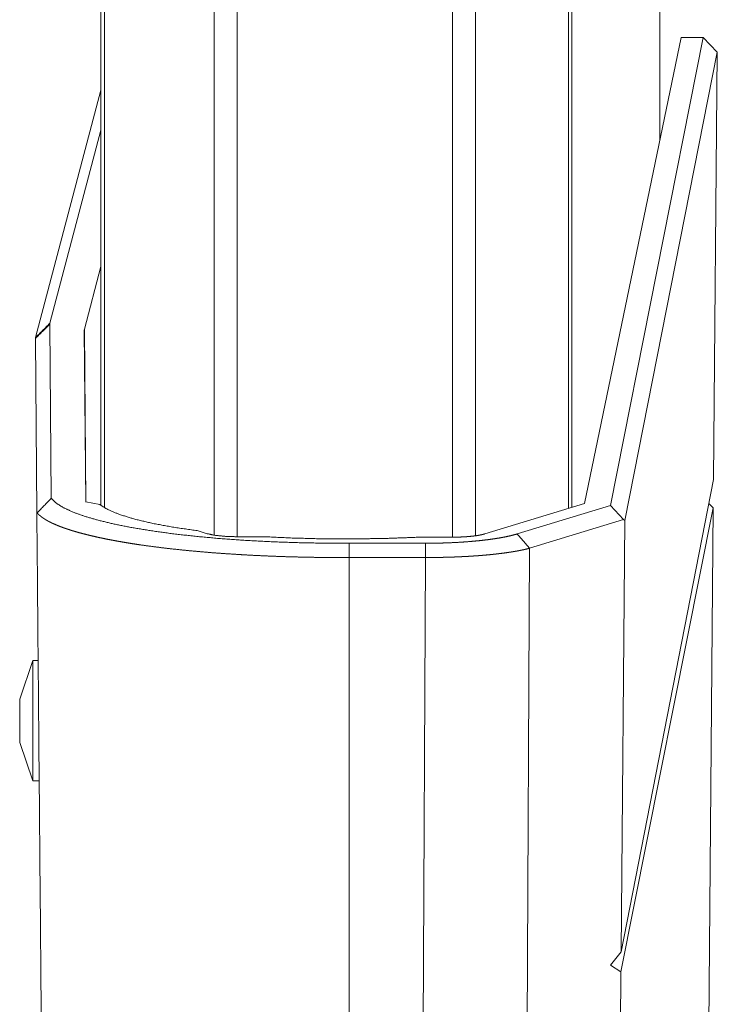
# Model space of a CAD drawing. Units: inches. Extents: x 22 to 136, y 14 to 121.
# Drawn here: x 32 to 33, y 17 to 19 of the extents above; entities that cross this region are included whole.
import ezdxf

# ---------------------------------------------------------------- set-up
doc = ezdxf.new("R2010")
doc.units = ezdxf.units.IN
doc.header["$MEASUREMENT"] = 0
doc.layers.add('1', color=7, linetype='Continuous', true_color=0xffffff)

msp = doc.modelspace()

# ---------------------------------------------------------------- linework, layer by layer
at = {"layer": '1', "color": 18, "linetype": 'Continuous', "lineweight": 18}
for p, q in [((32.1326, 17.6801), (32.1326, 88.8367)), ((32.1804, 88.8401), (32.1804, 17.6766)), ((32.6285, 17.6766), (32.6285, 88.8413)), ((32.6763, 88.839), (32.6763, 17.6789)), ((31.8969, 17.7427), (31.8969, 88.7752)), ((31.9043, 88.7798), (31.9043, 17.7369)), ((32.8696, 17.7358), (32.8696, 88.781)), ((32.8769, 88.7787), (32.8769, 17.7381)), ((33.0595, 52.4845), (33.0595, 18.5016)), ((33.0595, 18.5016), (33.0595, 52.4845)), ((32.9033, 17.7456), (33.1039, 18.7154)), ((32.9573, 17.7414), (33.1497, 18.7154)), ((33.1497, 18.7154), (33.1039, 18.7154)), ((33.1794, 18.685), (33.1497, 18.7154)), ((33.1794, 18.685), (32.987, 17.7104)), ((33.1794, 18.685), (33.1716, 17.7953)), ((31.7608, 18.0908), (31.8969, 18.6059)), ((31.8969, 18.5225), (31.7907, 18.1205)), ((31.8969, 18.239), (31.8625, 18.1085)), ((31.7905, 18.1186), (31.7936, 17.7564)), ((31.8622, 18.1064), (31.8625, 18.1085)), ((31.8622, 18.1064), (31.8654, 17.7488)), ((31.8625, 18.1085), (31.8657, 17.7487)), ((31.7637, 17.7264), (31.7606, 18.0889)), ((32.9792, 16.8124), (33.1716, 17.7953)), ((31.8945, 17.7434), (31.8654, 17.7488)), ((32.9033, 17.7456), (32.6956, 17.6823)), ((33.1619, 17.7457), (33.1711, 17.7364)), ((31.7644, 17.7261), (31.7637, 17.7264)), ((32.7631, 17.6822), (32.9573, 17.7414)), ((32.9844, 17.712), (32.9573, 17.7414)), ((33.1711, 17.7364), (32.9788, 16.7708)), ((33.1711, 17.7364), (33.1507, 15.3987)), ((32.9844, 17.712), (32.789, 17.6525)), ((32.987, 17.7104), (32.9792, 16.8124)), ((32.987, 17.7104), (32.9844, 17.712)), ((32.0973, 17.6891), (32.118, 17.6828)), ((32.2386, 17.6764), (32.1804, 17.6764)), ((32.4145, 17.6719), (32.3997, 17.6719)), ((32.4134, 17.6629), (32.5724, 17.6629)), ((32.6289, 17.6755), (32.5594, 17.6755)), ((32.789, 17.6525), (32.7776, 15.3987)), ((32.5724, 17.6331), (32.4138, 17.6331)), ((32.5617, 15.5088), (32.5724, 17.6331)), ((31.755, 17.4186), (31.728, 17.3386)), ((31.7664, 17.4186), (31.755, 17.4186)), ((31.728, 17.2486), (31.755, 17.1686)), ((31.755, 17.1686), (31.768, 17.1686)), ((32.9572, 16.7847), (32.9792, 16.8124)), ((32.9572, 16.7847), (32.9788, 16.7708)), ((32.9788, 16.7708), (32.967, 15.3987))]:
    msp.add_line(p, q, dxfattribs=at)
for points in [[(31.7606, 18.0889), (31.7905, 18.1186)], [(31.7608, 18.0908), (31.7907, 18.1205)], [(31.7644, 17.7261), (31.7936, 17.7564)], [(31.7637, 17.7264), (31.7827, 15.552)], [(32.789, 17.6525), (32.7631, 17.6822)], [(32.4137, 17.6331), (32.4134, 17.6629)], [(32.5724, 17.6331), (32.5724, 17.6629)]]:
    msp.add_open_spline(points, degree=1, dxfattribs=at)
for points, knots in [([(31.7907, 18.1205), (31.7905, 18.1196), (31.7905, 18.1186)], [0, 0, 0.503827, 1, 1]), ([(31.7606, 18.0889), (31.7606, 18.0898), (31.7608, 18.0908)], [0, 0, 0.494027, 1, 1]), ([(31.7937, 17.7564), (31.8035, 17.7467), (31.8184, 17.7373), (31.8381, 17.728), (31.8624, 17.7192), (31.8913, 17.7108), (31.9244, 17.7028), (31.9614, 17.6955), (32.0021, 17.6888), (32.0461, 17.6827), (32.0931, 17.6774), (32.1425, 17.6728), (32.1942, 17.6691), (32.2475, 17.6662), (32.3022, 17.6642), (32.3576, 17.6631), (32.4134, 17.6629)], [0, 0, 0.021792, 0.049553, 0.083795, 0.124641, 0.171984, 0.225579, 0.285073, 0.350061, 0.420026, 0.494493, 0.572779, 0.654411, 0.738553, 0.82473, 0.912066, 1, 1]), ([(32.0973, 17.6891), (32.0486, 17.6961), (32.0051, 17.7041), (31.9675, 17.713), (31.9362, 17.7226), (31.9117, 17.7328), (31.8945, 17.7434)], [0, 0, 0.23233, 0.441284, 0.62415, 0.778864, 0.904115, 1, 1]), ([(32.4137, 17.6331), (32.4113, 17.6331), (32.409, 17.6331), (32.4078, 17.6331), (32.4067, 17.6331), (32.4055, 17.6331), (32.4043, 17.6331), (32.4032, 17.6331), (32.402, 17.6331), (32.3997, 17.6331), (32.3769, 17.6332), (32.3541, 17.6334), (32.3313, 17.6337), (32.3086, 17.6342), (32.286, 17.6348), (32.2634, 17.6356), (32.241, 17.6365), (32.2187, 17.6375), (32.1966, 17.6387), (32.1748, 17.64), (32.1488, 17.6417), (32.1233, 17.6436), (32.0979, 17.6458), (32.0731, 17.6482), (32.0485, 17.6507), (32.0246, 17.6535), (32.0011, 17.6565), (31.9784, 17.6596), (31.9679, 17.6612), (31.9577, 17.6628), (31.9475, 17.6645), (31.9375, 17.6662), (31.9276, 17.668), (31.9179, 17.6698), (31.9083, 17.6716), (31.899, 17.6736), (31.8904, 17.6754), (31.8821, 17.6773), (31.8739, 17.6792), (31.8659, 17.6812), (31.858, 17.6832), (31.8503, 17.6853), (31.8428, 17.6875), (31.8356, 17.6896), (31.8293, 17.6917), (31.8232, 17.6937), (31.8171, 17.6958), (31.8114, 17.698), (31.8057, 17.7003), (31.8004, 17.7026), (31.7951, 17.7049), (31.7903, 17.7074), (31.7897, 17.7077), (31.7885, 17.7083), (31.7879, 17.7086), (31.7873, 17.7089), (31.7861, 17.7096), (31.7856, 17.7099), (31.785, 17.7102), (31.7844, 17.7105), (31.7838, 17.7109), (31.7833, 17.7112), (31.7827, 17.7115), (31.7821, 17.7119), (31.7816, 17.7122), (31.781, 17.7125), (31.7805, 17.7129), (31.7799, 17.7132), (31.7794, 17.7136), (31.7788, 17.7139), (31.7783, 17.7143), (31.7778, 17.7146), (31.7772, 17.715), (31.7767, 17.7153), (31.7762, 17.7157), (31.7757, 17.716), (31.7752, 17.7164), (31.7747, 17.7168), (31.7742, 17.7171), (31.7737, 17.7175), (31.7732, 17.7179), (31.7727, 17.7183), (31.7723, 17.7186), (31.7718, 17.719), (31.7713, 17.7194), (31.7709, 17.7198), (31.7704, 17.7202), (31.77, 17.7205), (31.7695, 17.7209), (31.7691, 17.7213), (31.7687, 17.7217), (31.7682, 17.7221), (31.7678, 17.7225), (31.7674, 17.7229), (31.767, 17.7233), (31.7666, 17.7237), (31.7663, 17.7241), (31.7659, 17.7245), (31.7655, 17.7249), (31.7651, 17.7253), (31.7648, 17.7257), (31.7644, 17.7261)], [0, 0, 0.003518, 0.007037, 0.008798, 0.010555, 0.012317, 0.014078, 0.015835, 0.017597, 0.021115, 0.055454, 0.089751, 0.124114, 0.158343, 0.192553, 0.226543, 0.260428, 0.294003, 0.327383, 0.360367, 0.399599, 0.438121, 0.476574, 0.514137, 0.551431, 0.587654, 0.623397, 0.657891, 0.673853, 0.689518, 0.705121, 0.720399, 0.735583, 0.750419, 0.765125, 0.779461, 0.792641, 0.80548, 0.818269, 0.830687, 0.843008, 0.854934, 0.86672, 0.87808, 0.888124, 0.897809, 0.907468, 0.916742, 0.925937, 0.934709, 0.943348, 0.95154, 0.95256, 0.954583, 0.955589, 0.956602, 0.958611, 0.95961, 0.960613, 0.961606, 0.962608, 0.963596, 0.964587, 0.965571, 0.966557, 0.967535, 0.968517, 0.969485, 0.970461, 0.971426, 0.972392, 0.973348, 0.974306, 0.975256, 0.976206, 0.977148, 0.978089, 0.979022, 0.979955, 0.980881, 0.981805, 0.982719, 0.983637, 0.984543, 0.985444, 0.986343, 0.987238, 0.988125, 0.989008, 0.989885, 0.990759, 0.991621, 0.992489, 0.993343, 0.994196, 0.995039, 0.995881, 0.996716, 0.997545, 0.998367, 0.999185, 1, 1]), ([(32.118, 17.6828), (32.1341, 17.6794), (32.1558, 17.6772), (32.1804, 17.6764)], [0, 0, 0.261472, 0.607944, 1, 1]), ([(32.5724, 17.6629), (32.5867, 17.663), (32.6011, 17.6632), (32.6153, 17.6636), (32.6293, 17.6642), (32.6431, 17.6649), (32.6566, 17.6658), (32.6697, 17.6669), (32.6824, 17.6681), (32.6946, 17.6694), (32.7064, 17.6709), (32.7175, 17.6725), (32.728, 17.6742), (32.7379, 17.6761), (32.747, 17.678), (32.7554, 17.6801), (32.7631, 17.6822)], [0, 0, 0.074791, 0.149474, 0.223432, 0.296488, 0.368213, 0.438602, 0.507105, 0.573515, 0.637456, 0.69896, 0.757533, 0.813009, 0.865103, 0.913825, 0.958851, 1, 1]), ([(32.6289, 17.6755), (32.6339, 17.6756), (32.639, 17.6757), (32.6439, 17.6758), (32.6488, 17.676), (32.6513, 17.6761), (32.6537, 17.6763), (32.6549, 17.6763), (32.6561, 17.6764), (32.6573, 17.6765), (32.6585, 17.6766), (32.663, 17.6769), (32.6675, 17.6774), (32.6717, 17.6778), (32.6758, 17.6784), (32.6768, 17.6785), (32.6778, 17.6786), (32.6788, 17.6788), (32.6797, 17.6789), (32.6816, 17.6792), (32.6834, 17.6795), (32.6868, 17.6802), (32.69, 17.6808), (32.6915, 17.6812), (32.6929, 17.6816), (32.6943, 17.6819), (32.6956, 17.6823)], [0, 0, 0.075514, 0.150264, 0.224163, 0.297221, 0.333476, 0.369499, 0.387443, 0.405196, 0.422809, 0.440279, 0.50875, 0.574827, 0.63862, 0.700098, 0.715101, 0.729915, 0.744448, 0.758794, 0.786834, 0.81399, 0.865708, 0.913933, 0.936769, 0.958747, 0.979866, 1, 1]), ([(32.3997, 17.6719), (32.3452, 17.6724), (32.2913, 17.6739), (32.2386, 17.6764)], [0, 0, 0.338165, 0.672711, 1, 1]), ([(32.5594, 17.6755), (32.4877, 17.6728), (32.4145, 17.6719)], [0, 0, 0.495074, 1, 1]), ([(32.789, 17.6525), (32.7886, 17.6524), (32.7878, 17.6522), (32.7871, 17.652), (32.7867, 17.6519), (32.7863, 17.6518), (32.7859, 17.6517), (32.7855, 17.6516), (32.7851, 17.6515), (32.7847, 17.6514), (32.7843, 17.6513), (32.7839, 17.6512), (32.7831, 17.651), (32.7827, 17.6509), (32.7823, 17.6508), (32.7819, 17.6507), (32.7815, 17.6506), (32.7811, 17.6506), (32.7807, 17.6505), (32.7803, 17.6504), (32.7799, 17.6503), (32.7795, 17.6502), (32.7791, 17.6501), (32.7787, 17.65), (32.7783, 17.6499), (32.7774, 17.6497), (32.777, 17.6496), (32.7766, 17.6495), (32.7757, 17.6493), (32.7753, 17.6492), (32.7749, 17.6492), (32.7745, 17.6491), (32.7741, 17.649), (32.7736, 17.6489), (32.7732, 17.6488), (32.7723, 17.6486), (32.7719, 17.6485), (32.7715, 17.6484), (32.771, 17.6483), (32.7706, 17.6483), (32.7702, 17.6482), (32.7697, 17.6481), (32.7693, 17.648), (32.7684, 17.6478), (32.768, 17.6477), (32.7675, 17.6477), (32.7671, 17.6476), (32.7667, 17.6475), (32.7662, 17.6474), (32.7653, 17.6472), (32.7649, 17.6471), (32.7644, 17.6471), (32.7635, 17.6469), (32.7631, 17.6468), (32.7626, 17.6467), (32.7617, 17.6466), (32.7613, 17.6465), (32.7608, 17.6464), (32.7599, 17.6462), (32.759, 17.6461), (32.7581, 17.6459), (32.7576, 17.6458), (32.7567, 17.6457), (32.7558, 17.6455), (32.7553, 17.6454), (32.7548, 17.6454), (32.7544, 17.6453), (32.7539, 17.6452), (32.7534, 17.6451), (32.753, 17.6451), (32.752, 17.6449), (32.7516, 17.6448), (32.7511, 17.6448), (32.7506, 17.6447), (32.7501, 17.6446), (32.7497, 17.6445), (32.7492, 17.6445), (32.7432, 17.6436), (32.7369, 17.6427), (32.7306, 17.6419), (32.7241, 17.6411), (32.7176, 17.6403), (32.7109, 17.6396), (32.7042, 17.6389), (32.6974, 17.6383), (32.6949, 17.6381), (32.6923, 17.6379), (32.6897, 17.6376), (32.6872, 17.6374), (32.6859, 17.6373), (32.6833, 17.6371), (32.682, 17.637), (32.6793, 17.6368), (32.6767, 17.6366), (32.6754, 17.6366), (32.6741, 17.6365), (32.6714, 17.6363), (32.6701, 17.6362), (32.6674, 17.636), (32.6648, 17.6359), (32.6634, 17.6358), (32.6607, 17.6356), (32.6594, 17.6355), (32.6567, 17.6354), (32.654, 17.6352), (32.6526, 17.6352), (32.6513, 17.6351), (32.6486, 17.635), (32.6458, 17.6348), (32.6445, 17.6348), (32.6417, 17.6346), (32.6404, 17.6346), (32.6376, 17.6345), (32.6362, 17.6344), (32.6349, 17.6344), (32.6335, 17.6343), (32.6307, 17.6342), (32.6293, 17.6341), (32.628, 17.6341), (32.6252, 17.634), (32.6238, 17.634), (32.6224, 17.6339), (32.6196, 17.6338), (32.6183, 17.6338), (32.6169, 17.6338), (32.6141, 17.6337), (32.6127, 17.6336), (32.6099, 17.6336), (32.6071, 17.6335), (32.6057, 17.6335), (32.603, 17.6334), (32.6002, 17.6334), (32.5974, 17.6333), (32.596, 17.6333), (32.5946, 17.6333), (32.5932, 17.6333), (32.5904, 17.6332), (32.589, 17.6332), (32.5876, 17.6332), (32.5849, 17.6332), (32.5835, 17.6332), (32.5821, 17.6332), (32.5793, 17.6332), (32.5779, 17.6332), (32.5765, 17.6332), (32.5738, 17.6331), (32.5724, 17.6331)], [0, 0, 0.001793, 0.005409, 0.009054, 0.010874, 0.012711, 0.014545, 0.016393, 0.018242, 0.020106, 0.021968, 0.023845, 0.027598, 0.029487, 0.031378, 0.033282, 0.035171, 0.037089, 0.039006, 0.040924, 0.042841, 0.044772, 0.046717, 0.048647, 0.050593, 0.05451, 0.056468, 0.058442, 0.062385, 0.064358, 0.066344, 0.068344, 0.07033, 0.072344, 0.074343, 0.078371, 0.080385, 0.082412, 0.08444, 0.086467, 0.088509, 0.090549, 0.092591, 0.0967, 0.098755, 0.100825, 0.102893, 0.104962, 0.10703, 0.111196, 0.113277, 0.115375, 0.119567, 0.121663, 0.123774, 0.127993, 0.130118, 0.132226, 0.136474, 0.14075, 0.145025, 0.147162, 0.151464, 0.155766, 0.157932, 0.160096, 0.162262, 0.164427, 0.166606, 0.16877, 0.173127, 0.175306, 0.177499, 0.17969, 0.181883, 0.184075, 0.186268, 0.214299, 0.243197, 0.272376, 0.302336, 0.332479, 0.363302, 0.394193, 0.425694, 0.437374, 0.449127, 0.460938, 0.472806, 0.478769, 0.490724, 0.496715, 0.508742, 0.520827, 0.526891, 0.532954, 0.54514, 0.551232, 0.563475, 0.575761, 0.581926, 0.59427, 0.600449, 0.612866, 0.625296, 0.631533, 0.637769, 0.650271, 0.662802, 0.669082, 0.681656, 0.687951, 0.700568, 0.706877, 0.713199, 0.719537, 0.732197, 0.738534, 0.744886, 0.757589, 0.76394, 0.770306, 0.783038, 0.789403, 0.795784, 0.808544, 0.814923, 0.827682, 0.840456, 0.84685, 0.859638, 0.87241, 0.885197, 0.89159, 0.897984, 0.904362, 0.917148, 0.923526, 0.929919, 0.942675, 0.949068, 0.955446, 0.968186, 0.974564, 0.980927, 0.993652, 1, 1]), ([(32.4138, 17.6331), (32.4137, 16.3885), (32.4136, 15.5183)], [0, 0, 0.58853, 1, 1]), ([(32.4138, 17.6331), (32.4137, 17.6331), (32.4137, 17.6331)], [0, 0, 0.51599, 1, 1]), ([(31.755, 17.4186), (31.755, 17.4143), (31.755, 17.382), (31.755, 17.3259), (31.755, 17.2612), (31.755, 17.2052), (31.755, 17.1853), (31.755, 17.1686)], [0, 0, 0.017038, 0.146445, 0.370592, 0.629414, 0.853555, 0.933014, 1, 1]), ([(31.728, 17.2486), (31.728, 17.2531), (31.728, 17.2836), (31.728, 17.3217), (31.728, 17.3386)], [0, 0, 0.049515, 0.388726, 0.81174, 1, 1])]:
    msp.add_open_spline(points, degree=1, knots=knots, dxfattribs=at)

doc.saveas('drawing.dxf')
